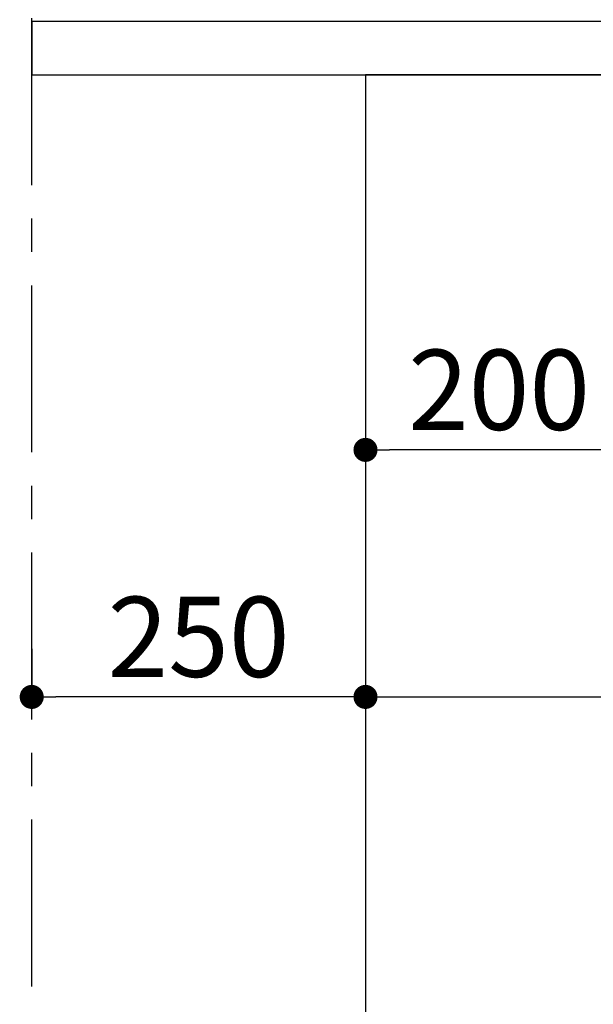
# Model space of a CAD drawing. Extents: x 0 to 26473, y -11045 to -2175.
# Drawn here: x 10853 to 11283, y -8828 to -8091 of the extents above; entities that cross this region are included whole.
import ezdxf

# ---------------------------------------------------------------- set-up
doc = ezdxf.new("R2010")
doc.units = 0
doc.header["$LTSCALE"] = 50
doc.header["$MEASUREMENT"] = 0
doc.linetypes.add('CENTER', pattern=[2, 1.25, -0.25, 0.25, -0.25])
doc.layers.get('0').update_dxf_attribs({"linetype": 'CONTINUOUS'})
doc.layers.get('DEFPOINTS').update_dxf_attribs({"color": 146, "linetype": 'CONTINUOUS'})
for name, color, linetype in [('111-壁仕上', 3, 'CONTINUOUS'), ('120-キャビネット（外）', 7, 'CONTINUOUS'), ('126-甲板', 2, 'CONTINUOUS'), ('166-寸法B', 11, 'CONTINUOUS')]:
    doc.layers.add(name, color=color, linetype=linetype)
doc.styles.add('KH001', font='msgothic.ttc')
doc.dimstyles.new('KH1xx030', dxfattribs={"dimscale": 30, "dimtxt": 2, "dimasz": 0.6, "dimexe": 0.3, "dimexo": 1.2, "dimgap": 0.5, "dimtad": 3, "dimdec": 1, "dimdsep": 46, "dimlunit": 6, "dimtxsty": 'KH001', "dimblk": 'DOT', "dimcen": 1, "dimdle": 1, "dimclrd": 256, "dimclre": 256, "dimclrt": 256, "dimadec": 0, "dimazin": 0, "dimtfac": 1, "dimtdec": 1, "dimtix": 1, "dimtmove": 2, "dimatfit": 3, "dimldrblk": 'CLOSEDBLANK', "dimfxl": 1, "dimtolj": 1, "dimtzin": 0, "dimlwd": -1, "dimlwe": -1, "dimarcsym": 0})

# ---------------------------------------------------------------- blocks, each defined once
blk = doc.blocks.new('_Dot')
at = {"color": 0, "linetype": 'ByBlock', "lineweight": -2}
blk.add_line((-0.5, 0), (-1, 0), dxfattribs=at)
at = {"color": 0, "linetype": 'ByBlock', "const_width": 0.5}
blk.add_lwpolyline([(-0.25, 0, 1), (0.25, 0, 1)], format="xyb", close=True, dxfattribs=at)
blk = doc.blocks.new('*D224')
at = {"layer": '166-寸法B', "transparency": 16777216}
for p, q in [((10862.01, -7889.42), (10862.01, -7794.42)), ((11962.01, -8056.42), (11962.01, -7794.42)), ((10880.01, -7803.42), (11944.01, -7803.42))]:
    blk.add_line(p, q, dxfattribs=at)
at = {"layer": 'DEFPOINTS', "color": 0, "transparency": 16777216}
for p in [(11962.01, -7803.42), (10862.01, -7925.42), (11962.01, -8092.42)]:
    blk.add_point(p, dxfattribs=at)
at = {"layer": '166-寸法B', "transparency": 16777216, "xscale": 18, "yscale": 18, "zscale": 18, "rotation": 180}
blk.add_blockref('_Dot', (10862.01, -7803.42), dxfattribs=at)
at = {"layer": '166-寸法B', "transparency": 16777216, "xscale": 18, "yscale": 18, "zscale": 18}
blk.add_blockref('_Dot', (11962.01, -7803.42), dxfattribs=at)
at = {"layer": '166-寸法B', "transparency": 16777216, "insert": (11412.01, -7754.61), "char_height": 60, "attachment_point": 5, "style": 'KH001'}
blk.add_mtext('\\A1;1,100', dxfattribs=at)
blk = doc.blocks.new('_ClosedBlank')
at = {"color": 0, "linetype": 'ByBlock', "lineweight": -2}
for p, q in [((-1, 0.167), (0, 0)), ((-1, 0.167), (-1, -0.167)), ((0, 0), (-1, -0.167))]:
    blk.add_line(p, q, dxfattribs=at)
blk = doc.blocks.new('*D269')
at = {"layer": '166-寸法B', "transparency": 16777216}
for p, q in [((10862.01, -8562.23), (10862.01, -8589.23)), ((11112.01, -8562.23), (11112.01, -8589.23)), ((11094.01, -8598.23), (10880.01, -8598.23))]:
    blk.add_line(p, q, dxfattribs=at)
at = {"layer": 'DEFPOINTS', "color": 0, "transparency": 16777216}
for p in [(10862.01, -8598.23), (10862.01, -8598.23), (11112.01, -8598.23)]:
    blk.add_point(p, dxfattribs=at)
at = {"layer": '166-寸法B', "transparency": 16777216, "xscale": 18, "yscale": 18, "zscale": 18, "rotation": 180}
blk.add_blockref('_Dot', (10862.01, -8598.23), dxfattribs=at)
at = {"layer": '166-寸法B', "transparency": 16777216, "xscale": 18, "yscale": 18, "zscale": 18}
blk.add_blockref('_Dot', (11112.01, -8598.23), dxfattribs=at)
at = {"layer": '166-寸法B', "transparency": 16777216, "insert": (10987.01, -8553.23), "char_height": 60, "attachment_point": 5, "style": 'KH001'}
blk.add_mtext('\\A1;250', dxfattribs=at)
blk = doc.blocks.new('*D270')
at = {"layer": '166-寸法B', "transparency": 16777216}
for p, q in [((11112.01, -8168.42), (11112.01, -8422.23)), ((11312.01, -8168.42), (11312.01, -8422.23)), ((11294.01, -8413.23), (11130.01, -8413.23))]:
    blk.add_line(p, q, dxfattribs=at)
at = {"layer": 'DEFPOINTS', "color": 0, "transparency": 16777216}
for p in [(11112.01, -8132.42), (11312.01, -8132.42), (11112.01, -8413.23)]:
    blk.add_point(p, dxfattribs=at)
at = {"layer": '166-寸法B', "transparency": 16777216, "xscale": 18, "yscale": 18, "zscale": 18, "rotation": 180}
blk.add_blockref('_Dot', (11112.01, -8413.23), dxfattribs=at)
at = {"layer": '166-寸法B', "transparency": 16777216, "xscale": 18, "yscale": 18, "zscale": 18}
blk.add_blockref('_Dot', (11312.01, -8413.23), dxfattribs=at)
at = {"layer": '166-寸法B', "transparency": 16777216, "insert": (11212.01, -8368.23), "char_height": 60, "attachment_point": 5, "style": 'KH001'}
blk.add_mtext('\\A1;200', dxfattribs=at)
blk = doc.blocks.new('*D271')
at = {"layer": '166-寸法B', "transparency": 16777216}
for p, q in [((11112.01, -8168.42), (11112.01, -8607.23)), ((11952.01, -8168.42), (11952.01, -8607.23)), ((11130.01, -8598.23), (11934.01, -8598.23))]:
    blk.add_line(p, q, dxfattribs=at)
at = {"layer": 'DEFPOINTS', "color": 0, "transparency": 16777216}
for p in [(11112.01, -8132.42), (11952.01, -8132.42), (11952.01, -8598.23)]:
    blk.add_point(p, dxfattribs=at)
at = {"layer": '166-寸法B', "transparency": 16777216, "xscale": 18, "yscale": 18, "zscale": 18, "rotation": 180}
blk.add_blockref('_Dot', (11112.01, -8598.23), dxfattribs=at)
at = {"layer": '166-寸法B', "transparency": 16777216, "xscale": 18, "yscale": 18, "zscale": 18}
blk.add_blockref('_Dot', (11952.01, -8598.23), dxfattribs=at)
at = {"layer": '166-寸法B', "transparency": 16777216, "insert": (11532.01, -8553.23), "char_height": 60, "attachment_point": 5, "style": 'KH001'}
blk.add_mtext('\\A1;840', dxfattribs=at)

msp = doc.modelspace()

# ---------------------------------------------------------------- linework, layer by layer
at = {"layer": '111-壁仕上', "color": 253, "linetype": 'CENTER', "ltscale": 2}
msp.add_line((10862.01, -9815.03), (10862.01, -7620.05), dxfattribs=at)
at = {"layer": '120-キャビネット（外）', "color": 6}
msp.add_lwpolyline([(11952.01, -8132.42), (11112.01, -8132.42), (11112.01, -8952.42), (11952.01, -8952.42)], close=True, dxfattribs=at)
at = {"layer": '126-甲板'}
msp.add_lwpolyline([(11962.01, -8092.42), (10862.01, -8092.42), (10862.01, -8132.42), (11962.01, -8132.42)], close=True, dxfattribs=at)

# ---------------------------------------------------------------- dimensions: what is measured, and where the dimension line sits
at = {"layer": '166-寸法B'}
dim = msp.add_linear_dim(base=(11962.01, -7803.42), p1=(10862.01, -7925.42), p2=(11962.01, -8092.42), dimstyle='KH1xx030', dxfattribs=at)
dim.commit()
dim.dimension.update_dxf_attribs({"geometry": '*D224', "text_midpoint": (11412.01, -7754.61)})
for base, p1, p2, picture, middle in [((11112.01, -8413.23), (11312.01, -8132.42), (11112.01, -8132.42), '*D270', (11212.01, -8368.23)), ((11952.01, -8598.23), (11112.01, -8132.42), (11952.01, -8132.42), '*D271', (11532.01, -8553.23)), ((10862.01, -8598.23), (11112.01, -8598.23), (10862.01, -8598.23), '*D269', (10987.01, -8553.23))]:
    dim = msp.add_linear_dim(base=base, p1=p1, p2=p2, angle=180, dimstyle='KH1xx030', dxfattribs=at)
    dim.commit()
    dim.dimension.update_dxf_attribs({"geometry": picture, "text_midpoint": middle})

doc.saveas('drawing.dxf')
